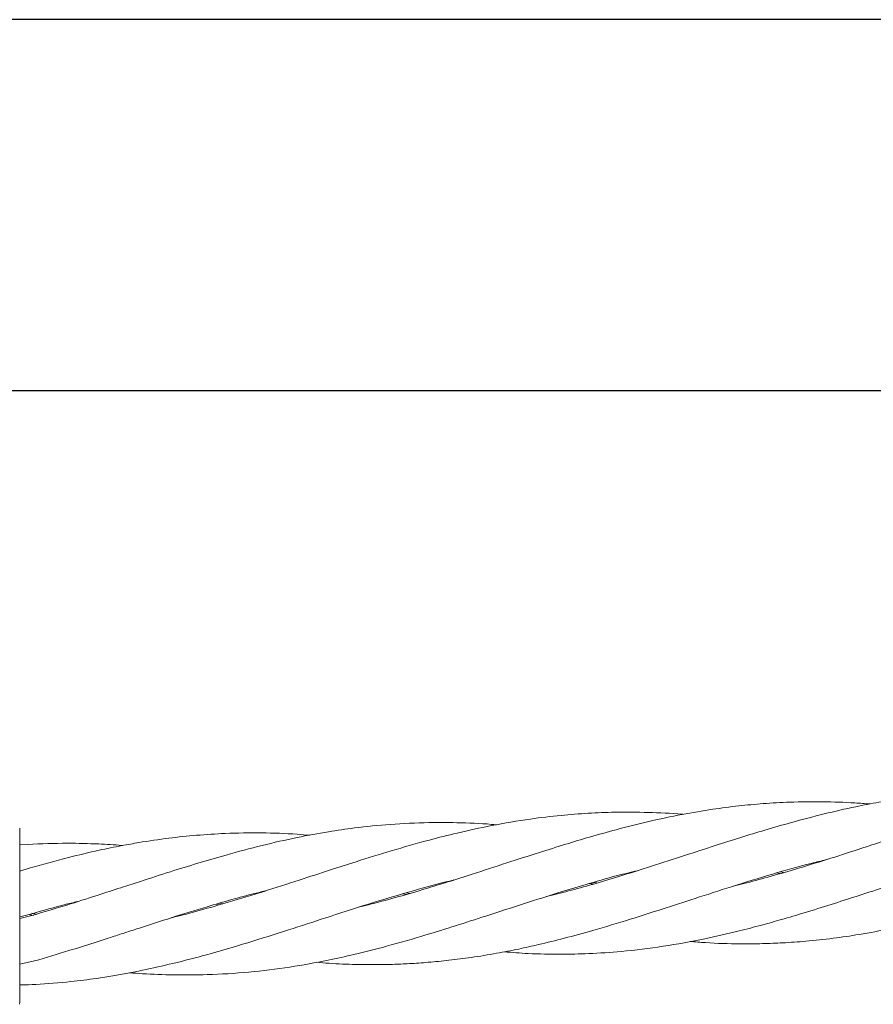
# Model space of a CAD drawing. Units: millimetres. Extents: x 901 to 9491, y -520 to 6176.
# Drawn here: x 5919 to 6017, y 3839 to 3951 of the extents above; entities that cross this region are included whole.
import ezdxf

# ---------------------------------------------------------------- set-up
doc = ezdxf.new("R2010")
doc.units = ezdxf.units.MM

msp = doc.modelspace()

# ---------------------------------------------------------------- linework, layer by layer
at = {"color": 7, "linetype": 'Continuous', "lineweight": 30}
for p, q in [((6656.25, 3951.36), (3862.25, 3951.36)), ((3862.25, 3909.06), (6656.25, 3909.06))]:
    msp.add_line(p, q, dxfattribs=at)
at = {"color": 7, "linetype": 'Continuous', "lineweight": 18}
for p, q in [((5920.19, 3857.27), (5919.25, 3857.22)), ((5920.34, 3854.55), (5919.25, 3854.23)), ((6006.06, 3854.12), (6006.45, 3854.05)), ((6006.05, 3853.94), (6005.64, 3854.01)), ((5984.73, 3852.94), (5985.13, 3852.87)), ((5963.4, 3851.57), (5963, 3851.63)), ((5963.38, 3851.74), (5963.77, 3851.68)), ((5942.07, 3850.38), (5941.66, 3850.45)), ((5942.04, 3850.56), (5942.45, 3850.49)), ((5919.25, 3848.99), (5920.63, 3849.36)), ((5920.64, 3849.16), (5919.25, 3848.82)), ((5920.64, 3849.21), (5920.32, 3849.28)), ((5920.63, 3849.41), (5921.15, 3849.31)), ((5920.88, 3849.17), (5920.64, 3849.21)), ((5919.25, 3843.59), (5920.93, 3843.97)), ((5919.25, 3839.28), (5919.21, 3839.03))]:
    msp.add_line(p, q, dxfattribs=at)
for points, knots in [([(6048.14, 3864.38), (6046.65, 3864.27), (6043.88, 3864.07), (6040.05, 3863.52), (6036.85, 3862.94), (6034.27, 3862.38), (6032, 3861.84), (6029.65, 3861.24), (6026.95, 3860.48), (6024.16, 3859.64), (6021.67, 3858.87), (6019.5, 3858.17), (6017.33, 3857.47), (6014.6, 3856.58), (6011.35, 3855.52), (6007.9, 3854.47), (6004.74, 3853.55), (6002.41, 3852.92), (6001.1, 3852.6), (6000.7, 3852.51)], [0, 0, 0, 0, 0.093719, 0.173527, 0.240715, 0.294764, 0.336742, 0.383791, 0.443301, 0.507866, 0.560625, 0.601224, 0.645797, 0.69856, 0.774225, 0.852765, 0.916742, 0.974794, 1, 1, 1, 1]), ([(6037.61, 3863.06), (6036.94, 3863.11), (6035.38, 3863.23), (6033.08, 3863.31), (6030.46, 3863.33), (6027.6, 3863.26), (6024.58, 3863.05), (6021.85, 3862.77), (6019.48, 3862.44), (6017.17, 3862.06), (6014.35, 3861.52), (6011.03, 3860.75), (6007.57, 3859.85), (6004.41, 3858.93), (6001.49, 3858.05), (5998.44, 3857.07), (5995.04, 3855.97), (5991.38, 3854.78), (5987.87, 3853.67), (5984.72, 3852.73), (5981.97, 3851.96), (5980.22, 3851.53), (5979.39, 3851.32)], [0, 0, 0, 0, 0.034423, 0.078615, 0.117271, 0.168009, 0.22409, 0.271764, 0.307878, 0.345751, 0.3909, 0.452659, 0.517145, 0.569518, 0.616984, 0.667846, 0.72784, 0.793308, 0.857751, 0.909768, 0.95704, 1, 1, 1, 1]), ([(6016.3, 3861.88), (6015.73, 3861.92), (6013.93, 3862.06), (6010.88, 3862.16), (6007.39, 3862.12), (6004.2, 3861.94), (6001.26, 3861.67), (5998.17, 3861.27), (5994.75, 3860.69), (5991.08, 3859.9), (5987.56, 3859.02), (5984.39, 3858.14), (5981.48, 3857.26), (5978.33, 3856.28), (5974.77, 3855.13), (5971.29, 3854), (5968.22, 3853.01), (5965.42, 3852.15), (5962.52, 3851.3), (5960, 3850.61), (5958.51, 3850.25), (5958.06, 3850.14)], [0, 0, 0, 0, 0.029185, 0.090955, 0.154966, 0.207021, 0.254483, 0.305242, 0.365187, 0.430576, 0.495011, 0.546954, 0.594149, 0.645985, 0.710024, 0.778566, 0.826731, 0.869304, 0.923296, 0.976789, 1, 1, 1, 1]), ([(5994.97, 3860.7), (5994.93, 3860.7), (5993.59, 3860.83), (5991.01, 3860.93), (5987.44, 3860.97), (5984.12, 3860.84), (5980.91, 3860.59), (5977.23, 3860.15), (5973.27, 3859.48), (5969.43, 3858.64), (5965.62, 3857.68), (5961.78, 3856.58), (5958, 3855.42), (5954.5, 3854.28), (5951, 3853.15), (5947.12, 3851.89), (5943.35, 3850.74), (5939.88, 3849.75), (5937.72, 3849.17), (5936.63, 3848.92), (5936.59, 3848.91)], [0, 0, 0, 0, 0.0023771, 0.0675243, 0.1315928, 0.1833463, 0.2361049, 0.2956431, 0.3717469, 0.4389595, 0.4930185, 0.568099, 0.6374685, 0.6879306, 0.7494729, 0.8184134, 0.888706, 0.9440015, 0.9979978, 1, 1, 1, 1]), ([(5973.65, 3859.5), (5973.47, 3859.52), (5971.96, 3859.67), (5969.39, 3859.76), (5965.54, 3859.78), (5961.65, 3859.6), (5957.83, 3859.22), (5954.29, 3858.7), (5950.77, 3858.05), (5946.87, 3857.16), (5943.09, 3856.16), (5939.61, 3855.13), (5936.35, 3854.13), (5933.54, 3853.21), (5930.89, 3852.36), (5928.23, 3851.5), (5924.74, 3850.37), (5922.11, 3849.59), (5920.64, 3849.16)], [0, 0, 0, 0, 0.010105, 0.084042, 0.14341, 0.225714, 0.302381, 0.358168, 0.425486, 0.50122, 0.579157, 0.640394, 0.699668, 0.764403, 0.801072, 0.850208, 0.916206, 1, 1, 1, 1]), ([(5919.25, 3859.13), (5919.25, 3859.05), (5919.25, 3858.88), (5919.25, 3857.58), (5919.25, 3855.51), (5919.25, 3852.63), (5919.25, 3850.35), (5919.25, 3849.21)], [0, 0, 0, 0, 0.1869502, 0.3736562, 0.560387, 0.7801466, 1, 1, 1, 1]), ([(5952.32, 3858.31), (5951.86, 3858.35), (5950.03, 3858.51), (5946.82, 3858.61), (5942.99, 3858.56), (5939.47, 3858.33), (5936.18, 3857.99), (5933.34, 3857.57), (5930.69, 3857.1), (5928.01, 3856.55), (5924.49, 3855.71), (5921.83, 3854.97), (5920.34, 3854.55)], [0, 0, 0, 0, 0.043318, 0.169198, 0.298288, 0.400313, 0.498701, 0.606113, 0.667119, 0.748961, 0.8595, 1, 1, 1, 1]), ([(5931, 3857.15), (5930.97, 3857.15), (5930.05, 3857.23), (5927.96, 3857.34), (5924.39, 3857.44), (5921.7, 3857.33), (5920.19, 3857.27)], [0, 0, 0, 0, 0.009089, 0.252867, 0.582103, 1, 1, 1, 1]), ([(5974.53, 3845.01), (5975.45, 3844.94), (5977.62, 3844.77), (5980.84, 3844.72), (5984.39, 3844.79), (5988.28, 3845.05), (5992.71, 3845.6), (5997.19, 3846.41), (6000.93, 3847.28), (6003.84, 3848.03), (6006.31, 3848.72), (6008.96, 3849.51), (6011.84, 3850.4), (6015.04, 3851.44), (6018.35, 3852.51), (6021.48, 3853.53), (6024.1, 3854.34), (6026.3, 3855.01), (6028.37, 3855.61), (6030.44, 3856.17), (6031.91, 3856.55), (6032.69, 3856.74), (6032.81, 3856.77)], [0, 0, 0, 0, 0.046477, 0.109856, 0.163772, 0.227225, 0.308703, 0.390624, 0.45805, 0.501702, 0.54087, 0.585637, 0.638933, 0.689779, 0.751448, 0.810285, 0.852529, 0.886837, 0.924397, 0.959478, 0.99409, 1, 1, 1, 1]), ([(5995.78, 3846.2), (5996.36, 3846.15), (5998.26, 3845.98), (6001.02, 3845.91), (6003.97, 3845.93), (6006.46, 3846.03), (6009.14, 3846.22), (6012.05, 3846.53), (6015.28, 3847.01), (6018.62, 3847.63), (6021.78, 3848.35), (6024.41, 3849.01), (6026.62, 3849.62), (6028.8, 3850.25), (6031.07, 3850.94), (6033.37, 3851.65), (6035.9, 3852.47), (6039.11, 3853.51), (6043.42, 3854.92), (6046.72, 3855.91), (6048.58, 3856.47)], [0, 0, 0, 0, 0.032522, 0.106736, 0.154749, 0.197969, 0.247366, 0.306155, 0.362336, 0.430549, 0.49549, 0.542154, 0.580478, 0.621838, 0.666466, 0.710351, 0.752963, 0.811675, 0.893721, 1, 1, 1, 1]), ([(5953.1, 3843.82), (5953.59, 3843.78), (5955.1, 3843.65), (5957.41, 3843.57), (5959.82, 3843.54), (5961.85, 3843.58), (5963.81, 3843.66), (5965.95, 3843.81), (5968.3, 3844.04), (5970.91, 3844.37), (5973.56, 3844.81), (5976.12, 3845.3), (5978.69, 3845.88), (5981.52, 3846.58), (5985, 3847.53), (5988.73, 3848.65), (5992.61, 3849.9), (5996.47, 3851.14), (6000.67, 3852.52), (6005.09, 3853.87), (6008.71, 3854.9), (6010.75, 3855.39), (6011.33, 3855.53)], [0, 0, 0, 0, 0.024927, 0.076753, 0.117224, 0.147883, 0.18029, 0.216861, 0.257474, 0.300781, 0.350424, 0.393753, 0.432637, 0.483011, 0.539725, 0.612918, 0.676105, 0.741173, 0.812776, 0.894222, 0.970217, 1, 1, 1, 1]), ([(5931.81, 3842.62), (5932.29, 3842.58), (5933.96, 3842.46), (5936.91, 3842.35), (5940.96, 3842.38), (5945.4, 3842.65), (5949.99, 3843.22), (5953.99, 3843.94), (5957.65, 3844.75), (5961.38, 3845.69), (5965.24, 3846.81), (5969.02, 3847.98), (5972.81, 3849.21), (5976.7, 3850.47), (5980.48, 3851.68), (5983.97, 3852.73), (5987, 3853.61), (5988.99, 3854.09), (5989.75, 3854.27)], [0, 0, 0, 0, 0.024885, 0.08513, 0.15116, 0.232414, 0.312895, 0.387647, 0.438869, 0.502852, 0.58106, 0.639859, 0.699675, 0.778776, 0.842385, 0.896527, 0.960456, 1, 1, 1, 1]), ([(5921.08, 3841.3), (5922.42, 3841.39), (5924.73, 3841.55), (5927.67, 3841.92), (5929.83, 3842.26), (5931.58, 3842.57), (5933.86, 3843.02), (5936.86, 3843.7), (5940.87, 3844.73), (5945.26, 3846.03), (5949.8, 3847.47), (5953.75, 3848.75), (5957.37, 3849.93), (5961.08, 3851.09), (5964.95, 3852.21), (5967.62, 3852.94), (5968.79, 3853.2), (5968.82, 3853.21)], [0, 0, 0, 0, 0.083255, 0.143896, 0.183183, 0.218401, 0.253626, 0.326635, 0.406722, 0.505672, 0.603212, 0.692945, 0.754436, 0.831796, 0.926942, 0.997987, 1, 1, 1, 1]), ([(5920.93, 3843.97), (5922.24, 3844.36), (5924.52, 3845.03), (5927.4, 3845.94), (5929.53, 3846.63), (5931.26, 3847.19), (5933.58, 3847.94), (5936.71, 3848.96), (5940.21, 3850.04), (5943.37, 3850.96), (5945.65, 3851.57), (5947, 3851.9), (5947.46, 3852.01)], [0, 0, 0, 0, 0.148417, 0.256713, 0.326944, 0.389523, 0.452286, 0.589243, 0.743265, 0.848063, 0.947205, 1, 1, 1, 1]), ([(5984.72, 3852.74), (5984.69, 3852.75), (5984.55, 3852.77), (5984.41, 3852.8), (5984.3, 3852.82)], [0, 0, 0, 0, 0.201222, 1, 1, 1, 1]), ([(5920.63, 3849.36), (5921.93, 3849.73), (5923.74, 3850.25), (5925.55, 3850.68), (5926.05, 3850.8)], [0, 0, 0, 0, 0.7239358, 1, 1, 1, 1]), ([(5919.25, 3849.21), (5919.25, 3848.68), (5919.25, 3847.75), (5919.25, 3846.84), (5919.25, 3846.45)], [0, 0, 0, 0, 0.560221, 1, 1, 1, 1]), ([(5919.25, 3846.45), (5919.25, 3845.33), (5919.25, 3843.09), (5919.25, 3840.83), (5919.25, 3839.51), (5919.25, 3839.36), (5919.25, 3839.28)], [0, 0, 0, 0, 0.281624, 0.561625, 0.781088, 1, 1, 1, 1]), ([(5919.25, 3841.25), (5919.32, 3841.24), (5919.93, 3841.24), (5920.54, 3841.27), (5921.08, 3841.3)], [0, 0, 0, 0, 0.120646, 1, 1, 1, 1])]:
    msp.add_open_spline(points, degree=3, knots=knots, dxfattribs=at)

doc.saveas('drawing.dxf')
